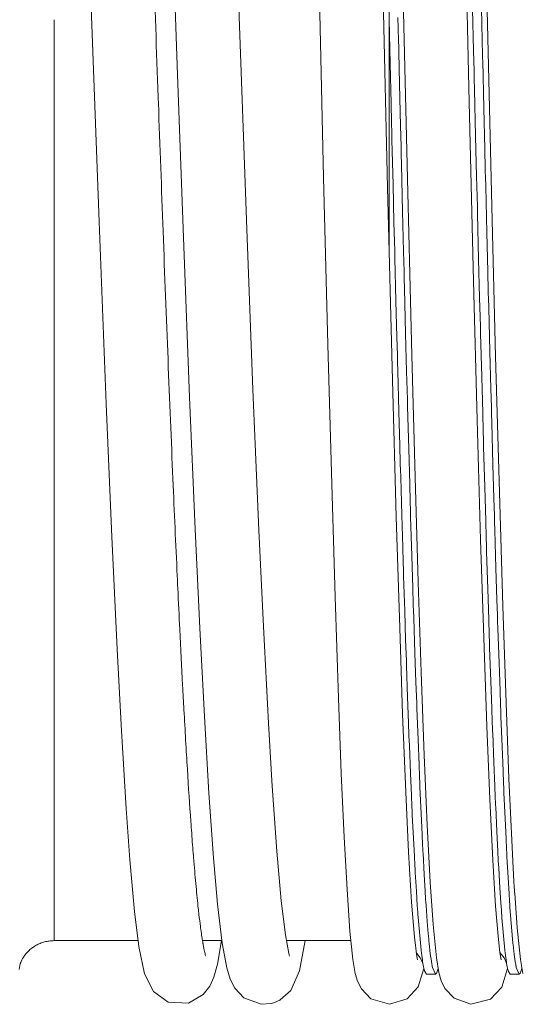
# Model space of a CAD drawing. Units: millimetres. Extents: x 0 to 420, y 0 to 297.
# Drawn here: x 304 to 310, y 149 to 160 of the extents above; entities that cross this region are included whole.
import ezdxf

# ---------------------------------------------------------------- set-up
doc = ezdxf.new("R2010")
doc.units = ezdxf.units.MM
doc.linetypes.add('K5LT_BASIC', pattern=[0])
doc.layers.add('Системный слой (4)', color=252, linetype='Continuous', true_color=0x909090)

# ---------------------------------------------------------------- blocks, each defined once
blk = doc.blocks.new('U515')
at = {"layer": 'Системный слой (4)', "color": 150, "linetype": 'K5LT_BASIC', "lineweight": 20, "true_color": 0x0080ff}
for p, q in [((309.567, 160.414), (309.555, 160.914)), ((309.573, 160.165), (309.567, 160.414)), ((309.576, 160.04), (309.573, 160.165)), ((309.577, 159.978), (309.576, 160.04)), ((309.578, 159.947), (309.577, 159.978)), ((309.591, 159.384), (309.578, 159.947)), ((309.603, 158.897), (309.591, 159.384)), ((309.609, 158.655), (309.603, 158.897)), ((309.612, 158.535), (309.609, 158.655)), ((309.614, 158.475), (309.612, 158.535)), ((309.614, 158.445), (309.614, 158.475)), ((309.628, 157.898), (309.614, 158.445)), ((309.64, 157.43), (309.628, 157.898)), ((309.645, 157.199), (309.64, 157.43)), ((309.648, 157.084), (309.645, 157.199)), ((309.65, 157.026), (309.648, 157.084)), ((309.651, 156.998), (309.65, 157.026)), ((309.664, 156.475), (309.651, 156.998)), ((309.676, 156.032), (309.664, 156.475)), ((309.682, 155.813), (309.676, 156.032)), ((309.685, 155.705), (309.682, 155.813)), ((309.686, 155.651), (309.685, 155.705)), ((309.687, 155.624), (309.686, 155.651)), ((309.7, 155.133), (309.687, 155.624)), ((309.712, 154.72), (309.7, 155.133)), ((309.718, 154.517), (309.712, 154.72)), ((309.721, 154.417), (309.718, 154.517)), ((309.722, 154.367), (309.721, 154.417)), ((309.723, 154.342), (309.722, 154.367)), ((309.737, 153.889), (309.723, 154.342)), ((309.748, 153.512), (309.737, 153.889)), ((309.754, 153.327), (309.748, 153.512)), ((309.757, 153.237), (309.754, 153.327)), ((309.759, 153.191), (309.757, 153.237)), ((309.759, 153.169), (309.759, 153.191)), ((309.773, 152.76), (309.759, 153.169)), ((309.785, 152.423), (309.773, 152.76)), ((309.79, 152.259), (309.785, 152.423)), ((309.793, 152.179), (309.79, 152.259)), ((309.795, 152.139), (309.793, 152.179)), ((309.796, 152.119), (309.795, 152.139)), ((309.809, 151.76), (309.796, 152.119)), ((309.821, 151.467), (309.809, 151.76)), ((309.827, 151.326), (309.821, 151.467)), ((309.83, 151.257), (309.827, 151.326)), ((309.831, 151.223), (309.83, 151.257)), ((309.832, 151.206), (309.831, 151.223)), ((309.845, 150.901), (309.832, 151.206)), ((309.857, 150.657), (309.845, 150.901)), ((309.863, 150.54), (309.857, 150.657)), ((309.866, 150.484), (309.863, 150.54)), ((309.867, 150.456), (309.866, 150.484)), ((309.868, 150.442), (309.867, 150.456)), ((309.882, 150.196), (309.868, 150.442)), ((309.893, 150.002), (309.882, 150.196)), ((309.899, 149.912), (309.893, 150.002)), ((309.902, 149.869), (309.899, 149.912)), ((309.904, 149.847), (309.902, 149.869)), ((309.904, 149.837), (309.904, 149.847)), ((309.918, 149.652), (309.904, 149.837)), ((309.93, 149.513), (309.918, 149.652)), ((309.936, 149.45), (309.93, 149.513)), ((309.938, 149.42), (309.936, 149.45)), ((309.94, 149.405), (309.938, 149.42)), ((309.941, 149.398), (309.94, 149.405)), ((309.954, 149.278), (309.941, 149.398)), ((309.966, 149.194), (309.954, 149.278)), ((309.972, 149.159), (309.966, 149.194)), ((309.975, 149.143), (309.972, 149.159)), ((309.976, 149.136), (309.975, 149.143)), ((309.977, 149.132), (309.976, 149.136)), ((309.979, 149.122), (309.977, 149.132)), ((310.014, 149.042), (309.979, 149.122)), ((310.045, 149.11), (310.035, 149.072)), ((310.019, 149.044), (310.014, 149.042)), ((310.024, 149.05), (310.019, 149.044)), ((310.027, 149.054), (310.024, 149.05)), ((310.028, 149.057), (310.027, 149.054)), ((310.029, 149.058), (310.028, 149.057)), ((310.035, 149.072), (310.029, 149.059)), ((310.029, 149.059), (310.029, 149.058))]:
    blk.add_line(p, q, dxfattribs=at)
blk = doc.blocks.new('U518')
at = {"layer": 'Системный слой (4)', "color": 150, "linetype": 'K5LT_BASIC', "lineweight": 20, "true_color": 0x0080ff}
for p, q in [((308.569, 160.339), (308.566, 160.466)), ((308.57, 160.276), (308.569, 160.339)), ((308.571, 160.244), (308.57, 160.276)), ((308.585, 159.669), (308.571, 160.244)), ((308.597, 159.171), (308.585, 159.669)), ((308.603, 158.924), (308.597, 159.171)), ((308.606, 158.801), (308.603, 158.924)), ((308.607, 158.74), (308.606, 158.801)), ((308.608, 158.709), (308.607, 158.74)), ((308.622, 158.149), (308.608, 158.709)), ((308.633, 157.67), (308.622, 158.149)), ((308.639, 157.433), (308.633, 157.67)), ((308.642, 157.315), (308.639, 157.433)), ((308.644, 157.257), (308.642, 157.315)), ((308.645, 157.227), (308.644, 157.257)), ((308.658, 156.692), (308.645, 157.227)), ((308.67, 156.237), (308.658, 156.692)), ((308.676, 156.013), (308.67, 156.237)), ((308.679, 155.902), (308.676, 156.013)), ((308.681, 155.847), (308.679, 155.902)), ((308.682, 155.819), (308.681, 155.847)), ((308.695, 155.315), (308.682, 155.819)), ((308.707, 154.891), (308.695, 155.315)), ((308.713, 154.682), (308.707, 154.891)), ((308.716, 154.579), (308.713, 154.682)), ((308.718, 154.528), (308.716, 154.579)), ((308.718, 154.503), (308.718, 154.528)), ((308.732, 154.037), (308.718, 154.503)), ((308.744, 153.649), (308.732, 154.037)), ((308.75, 153.459), (308.744, 153.649)), ((308.753, 153.366), (308.75, 153.459)), ((308.754, 153.319), (308.753, 153.366)), ((308.755, 153.296), (308.754, 153.319)), ((308.769, 152.875), (308.755, 153.296)), ((308.781, 152.528), (308.769, 152.875)), ((308.787, 152.36), (308.781, 152.528)), ((308.79, 152.277), (308.787, 152.36)), ((308.791, 152.236), (308.79, 152.277)), ((308.792, 152.215), (308.791, 152.236)), ((308.806, 151.845), (308.792, 152.215)), ((308.818, 151.543), (308.806, 151.845)), ((308.824, 151.398), (308.818, 151.543)), ((308.827, 151.327), (308.824, 151.398)), ((308.828, 151.292), (308.827, 151.327)), ((308.829, 151.274), (308.828, 151.292)), ((308.843, 150.96), (308.829, 151.274)), ((308.855, 150.708), (308.843, 150.96)), ((308.861, 150.588), (308.855, 150.708)), ((308.864, 150.53), (308.861, 150.588)), ((308.865, 150.501), (308.864, 150.53)), ((308.866, 150.487), (308.865, 150.501)), ((308.88, 150.233), (308.866, 150.487)), ((308.891, 150.033), (308.88, 150.233)), ((308.897, 149.94), (308.891, 150.033)), ((308.9, 149.895), (308.897, 149.94)), ((308.902, 149.873), (308.9, 149.895)), ((308.903, 149.862), (308.902, 149.873)), ((308.916, 149.672), (308.903, 149.862)), ((308.928, 149.528), (308.916, 149.672)), ((308.934, 149.463), (308.928, 149.528)), ((308.937, 149.432), (308.934, 149.463)), ((308.939, 149.417), (308.937, 149.432)), ((308.939, 149.41), (308.939, 149.417)), ((308.953, 149.286), (308.939, 149.41)), ((308.965, 149.199), (308.953, 149.286)), ((308.971, 149.163), (308.965, 149.199)), ((308.974, 149.147), (308.971, 149.163)), ((308.976, 149.139), (308.974, 149.147)), ((308.976, 149.135), (308.976, 149.139)), ((308.979, 149.122), (308.976, 149.135)), ((309.014, 149.042), (308.979, 149.122)), ((309.045, 149.11), (309.035, 149.072)), ((309.019, 149.044), (309.014, 149.042)), ((309.024, 149.05), (309.019, 149.044)), ((309.027, 149.054), (309.024, 149.05)), ((309.028, 149.057), (309.027, 149.054)), ((309.029, 149.058), (309.028, 149.057)), ((309.035, 149.072), (309.029, 149.059)), ((309.029, 149.059), (309.029, 149.058))]:
    blk.add_line(p, q, dxfattribs=at)
blk = doc.blocks.new('U563')
at = {"layer": 'Системный слой (4)', "color": 150, "linetype": 'K5LT_BASIC', "lineweight": 20, "true_color": 0x0080ff}
for p, q in [((309.47, 160.069), (309.458, 160.566)), ((309.475, 159.822), (309.47, 160.069)), ((309.478, 159.699), (309.475, 159.822)), ((309.48, 159.638), (309.478, 159.699)), ((309.481, 159.607), (309.48, 159.638)), ((309.494, 159.048), (309.481, 159.607)), ((309.506, 158.566), (309.494, 159.048)), ((309.512, 158.327), (309.506, 158.566)), ((309.515, 158.209), (309.512, 158.327)), ((309.516, 158.149), (309.515, 158.209)), ((309.517, 158.12), (309.516, 158.149)), ((309.53, 157.579), (309.517, 158.12)), ((309.542, 157.117), (309.53, 157.579)), ((309.548, 156.889), (309.542, 157.117)), ((309.551, 156.776), (309.548, 156.889)), ((309.552, 156.719), (309.551, 156.776)), ((309.553, 156.691), (309.552, 156.719)), ((309.566, 156.176), (309.553, 156.691)), ((309.578, 155.74), (309.566, 156.176)), ((309.584, 155.526), (309.578, 155.74)), ((309.587, 155.419), (309.584, 155.526)), ((309.588, 155.366), (309.587, 155.419)), ((309.589, 155.34), (309.588, 155.366)), ((309.603, 154.858), (309.589, 155.34)), ((309.614, 154.453), (309.603, 154.858)), ((309.62, 154.255), (309.614, 154.453)), ((309.623, 154.157), (309.62, 154.255)), ((309.624, 154.108), (309.623, 154.157)), ((309.625, 154.084), (309.624, 154.108)), ((309.639, 153.641), (309.625, 154.084)), ((309.65, 153.272), (309.639, 153.641)), ((309.656, 153.093), (309.65, 153.272)), ((309.659, 153.004), (309.656, 153.093)), ((309.661, 152.96), (309.659, 153.004)), ((309.661, 152.938), (309.661, 152.96)), ((309.675, 152.541), (309.661, 152.938)), ((309.687, 152.213), (309.675, 152.541)), ((309.692, 152.054), (309.687, 152.213)), ((309.695, 151.976), (309.692, 152.054)), ((309.697, 151.938), (309.695, 151.976)), ((309.698, 151.918), (309.697, 151.938)), ((309.711, 151.571), (309.698, 151.918)), ((309.723, 151.289), (309.711, 151.571)), ((309.729, 151.153), (309.723, 151.289)), ((309.732, 151.087), (309.729, 151.153)), ((309.733, 151.054), (309.732, 151.087)), ((309.734, 151.038), (309.733, 151.054)), ((309.747, 150.746), (309.734, 151.038)), ((309.759, 150.512), (309.747, 150.746)), ((309.765, 150.401), (309.759, 150.512)), ((309.768, 150.347), (309.765, 150.401)), ((309.769, 150.32), (309.768, 150.347)), ((309.77, 150.307), (309.769, 150.32)), ((309.783, 150.074), (309.77, 150.307)), ((309.795, 149.892), (309.783, 150.074)), ((309.801, 149.807), (309.795, 149.892)), ((309.804, 149.766), (309.801, 149.807)), ((309.805, 149.746), (309.804, 149.766)), ((309.806, 149.736), (309.805, 149.746)), ((309.808, 149.713), (309.806, 149.736)), ((309.843, 149.329), (309.808, 149.713)), ((309.85, 149.264), (309.843, 149.329)), ((309.858, 149.213), (309.85, 149.264)), ((309.861, 149.19), (309.858, 149.213)), ((309.863, 149.179), (309.861, 149.19)), ((309.864, 149.174), (309.863, 149.179)), ((309.864, 149.171), (309.864, 149.174)), ((309.872, 149.128), (309.864, 149.171)), ((309.879, 149.097), (309.872, 149.128)), ((309.883, 149.084), (309.879, 149.097)), ((309.885, 149.079), (309.883, 149.084)), ((309.886, 149.076), (309.885, 149.079)), ((309.886, 149.075), (309.886, 149.076)), ((309.886, 149.074), (309.886, 149.075)), ((309.908, 149.042), (309.886, 149.074))]:
    blk.add_line(p, q, dxfattribs=at)
blk = doc.blocks.new('U587')
at = {"layer": 'Системный слой (4)', "color": 150, "linetype": 'K5LT_BASIC', "lineweight": 20, "true_color": 0x0080ff}
for p, q in [((308.785, 149.3), (308.784, 149.3)), ((308.784, 149.3), (308.784, 149.3)), ((308.833, 149.235), (308.785, 149.3)), ((308.785, 149.3), (308.785, 149.3)), ((308.785, 149.3), (308.785, 149.3)), ((308.785, 149.3), (308.785, 149.3)), ((308.785, 149.3), (308.785, 149.3)), ((308.785, 149.3), (308.785, 149.3)), ((308.785, 149.3), (308.785, 149.3)), ((308.785, 149.3), (308.785, 149.3)), ((308.855, 149.194), (308.833, 149.235)), ((308.864, 149.171), (308.855, 149.194))]:
    blk.add_line(p, q, dxfattribs=at)
blk = doc.blocks.new('U600')
at = {"layer": 'Системный слой (4)', "color": 150, "linetype": 'K5LT_BASIC', "lineweight": 20, "true_color": 0x0080ff}
blk.add_line((304.057, 149.171), (304.043, 149.099), dxfattribs=at)
blk = doc.blocks.new('U607')
at = {"layer": 'Системный слой (4)', "color": 150, "linetype": 'K5LT_BASIC', "lineweight": 20, "true_color": 0x0080ff}
for p, q in [((309.833, 149.235), (309.784, 149.3)), ((309.855, 149.194), (309.833, 149.235)), ((309.864, 149.171), (309.855, 149.194))]:
    blk.add_line(p, q, dxfattribs=at)
blk = doc.blocks.new('U665')
at = {"layer": 'Системный слой (4)', "color": 150, "linetype": 'K5LT_BASIC', "lineweight": 20, "true_color": 0x0080ff}
for p, q in [((308.473, 159.911), (308.461, 160.439)), ((308.485, 159.44), (308.473, 159.911)), ((308.49, 159.206), (308.485, 159.44)), ((308.493, 159.089), (308.49, 159.206)), ((308.494, 159.031), (308.493, 159.089)), ((308.495, 159.002), (308.494, 159.031)), ((308.508, 158.472), (308.495, 159.002)), ((308.519, 158.016), (308.508, 158.472)), ((308.525, 157.79), (308.519, 158.016)), ((308.528, 157.677), (308.525, 157.79)), ((308.529, 157.621), (308.528, 157.677)), ((308.53, 157.593), (308.529, 157.621)), ((308.543, 157.083), (308.53, 157.593)), ((308.554, 156.647), (308.543, 157.083)), ((308.56, 156.432), (308.554, 156.647)), ((308.562, 156.326), (308.56, 156.432)), ((308.564, 156.272), (308.562, 156.326)), ((308.565, 156.246), (308.564, 156.272)), ((308.578, 155.761), (308.565, 156.246)), ((308.589, 155.351), (308.578, 155.761)), ((308.594, 155.149), (308.589, 155.351)), ((308.597, 155.049), (308.594, 155.149)), ((308.599, 155), (308.597, 155.049)), ((308.599, 154.975), (308.599, 155)), ((308.612, 154.522), (308.599, 154.975)), ((308.623, 154.142), (308.612, 154.522)), ((308.629, 153.956), (308.623, 154.142)), ((308.632, 153.864), (308.629, 153.956)), ((308.633, 153.818), (308.632, 153.864)), ((308.634, 153.796), (308.633, 153.818)), ((308.647, 153.381), (308.634, 153.796)), ((308.658, 153.035), (308.647, 153.381)), ((308.664, 152.867), (308.658, 153.035)), ((308.667, 152.784), (308.664, 152.867)), ((308.668, 152.742), (308.667, 152.784)), ((308.669, 152.722), (308.668, 152.742)), ((308.682, 152.349), (308.669, 152.722)), ((308.693, 152.042), (308.682, 152.349)), ((308.698, 151.894), (308.693, 152.042)), ((308.701, 151.821), (308.698, 151.894)), ((308.703, 151.785), (308.701, 151.821)), ((308.703, 151.767), (308.703, 151.785)), ((308.716, 151.441), (308.703, 151.767)), ((308.728, 151.176), (308.716, 151.441)), ((308.733, 151.049), (308.728, 151.176)), ((308.736, 150.987), (308.733, 151.049)), ((308.737, 150.956), (308.736, 150.987)), ((308.738, 150.941), (308.737, 150.956)), ((308.751, 150.667), (308.738, 150.941)), ((308.762, 150.447), (308.751, 150.667)), ((308.768, 150.343), (308.762, 150.447)), ((308.771, 150.292), (308.768, 150.343)), ((308.772, 150.267), (308.771, 150.292)), ((308.773, 150.255), (308.772, 150.267)), ((308.786, 150.034), (308.773, 150.255)), ((308.797, 149.863), (308.786, 150.034)), ((308.803, 149.783), (308.797, 149.863)), ((308.805, 149.745), (308.803, 149.783)), ((308.807, 149.726), (308.805, 149.745)), ((308.807, 149.717), (308.807, 149.726)), ((308.843, 149.329), (308.807, 149.717)), ((308.85, 149.264), (308.843, 149.329)), ((308.858, 149.213), (308.85, 149.264)), ((308.861, 149.19), (308.858, 149.213)), ((308.863, 149.179), (308.861, 149.19)), ((308.864, 149.174), (308.863, 149.179)), ((308.864, 149.171), (308.864, 149.174)), ((308.872, 149.128), (308.864, 149.171)), ((308.879, 149.097), (308.872, 149.128)), ((308.883, 149.084), (308.879, 149.097)), ((308.885, 149.079), (308.883, 149.084)), ((308.886, 149.076), (308.885, 149.079)), ((308.886, 149.075), (308.886, 149.076)), ((308.886, 149.074), (308.886, 149.075)), ((308.908, 149.042), (308.886, 149.074))]:
    blk.add_line(p, q, dxfattribs=at)
blk = doc.blocks.new('U675')
at = {"layer": 'Системный слой (4)', "color": 150, "linetype": 'K5LT_BASIC', "lineweight": 20, "true_color": 0x0080ff}
for p, q in [((305.464, 149.442), (304.461, 149.442)), ((306.464, 149.442), (306.232, 149.442)), ((308.004, 149.442), (307.232, 149.442))]:
    blk.add_line(p, q, dxfattribs=at)
blk = doc.blocks.new('U846')
at = {"layer": 'Системный слой (4)', "color": 150, "linetype": 'K5LT_BASIC', "lineweight": 20, "true_color": 0x0080ff}
for p, q in [((304.886, 161.109), (304.998, 158.026)), ((304.998, 158.026), (305.082, 155.851)), ((305.082, 155.851), (305.149, 154.262)), ((305.149, 154.262), (305.212, 152.922)), ((305.212, 152.922), (305.265, 151.948)), ((305.265, 151.948), (305.321, 151.019)), ((305.321, 151.019), (305.366, 150.408)), ((305.366, 150.408), (305.422, 149.792)), ((305.422, 149.792), (305.474, 149.372)), ((306.41, 149.162), (306.458, 149.442)), ((305.474, 149.372), (305.541, 149.047)), ((306.367, 149.005), (306.41, 149.162)), ((305.541, 149.047), (305.647, 148.833)), ((306.321, 148.9), (306.367, 149.005)), ((306.242, 148.798), (306.321, 148.9)), ((305.647, 148.833), (305.823, 148.707)), ((306.065, 148.696), (306.242, 148.798)), ((305.823, 148.707), (306.065, 148.696))]:
    blk.add_line(p, q, dxfattribs=at)
blk = doc.blocks.new('U847')
at = {"layer": 'Системный слой (4)', "color": 150, "linetype": 'K5LT_BASIC', "lineweight": 20, "true_color": 0x0080ff}
for p, q in [((305.934, 159.781), (305.837, 162.523)), ((306.009, 157.73), (305.934, 159.781)), ((306.078, 155.933), (306.009, 157.73)), ((306.145, 154.357), (306.078, 155.933)), ((306.2, 153.173), (306.145, 154.357)), ((306.255, 152.118), (306.2, 153.173)), ((306.309, 151.203), (306.255, 152.118)), ((306.364, 150.43), (306.309, 151.203)), ((306.413, 149.877), (306.364, 150.43)), ((306.468, 149.413), (306.413, 149.877)), ((307.458, 149.442), (307.391, 149.083)), ((306.522, 149.118), (306.468, 149.413)), ((306.563, 148.981), (306.522, 149.118)), ((307.391, 149.083), (307.286, 148.848)), ((306.617, 148.874), (306.563, 148.981)), ((306.724, 148.76), (306.617, 148.874)), ((307.286, 148.848), (307.161, 148.736)), ((306.933, 148.683), (306.724, 148.76)), ((307.136, 148.723), (307.111, 148.711)), ((307.148, 148.729), (307.136, 148.723)), ((307.154, 148.732), (307.148, 148.729)), ((307.157, 148.733), (307.154, 148.732)), ((307.158, 148.734), (307.157, 148.733)), ((307.159, 148.735), (307.158, 148.734)), ((307.161, 148.736), (307.159, 148.735)), ((307.055, 148.693), (306.933, 148.683)), ((307.111, 148.711), (307.055, 148.693))]:
    blk.add_line(p, q, dxfattribs=at)
blk = doc.blocks.new('U848')
at = {"layer": 'Системный слой (4)', "color": 150, "linetype": 'K5LT_BASIC', "lineweight": 20, "true_color": 0x0080ff}
for p, q in [((306.653, 160.934), (306.761, 157.936)), ((306.761, 157.936), (306.835, 156.021)), ((306.835, 156.021), (306.906, 154.342)), ((306.906, 154.342), (306.959, 153.194)), ((306.959, 153.194), (307.02, 152.038)), ((307.02, 152.038), (307.065, 151.286)), ((307.065, 151.286), (307.12, 150.509)), ((307.12, 150.509), (307.172, 149.918)), ((307.172, 149.918), (307.222, 149.51)), ((307.222, 149.51), (307.262, 149.289)), ((307.262, 149.289), (307.272, 149.255))]:
    blk.add_line(p, q, dxfattribs=at)
blk = doc.blocks.new('U861')
at = {"layer": 'Системный слой (4)', "color": 150, "linetype": 'K5LT_BASIC', "lineweight": 20, "true_color": 0x0080ff}
for p, q in [((308.683, 158.374), (308.625, 160.796)), ((308.733, 156.431), (308.683, 158.374)), ((308.772, 154.977), (308.733, 156.431)), ((308.809, 153.722), (308.772, 154.977)), ((308.844, 152.649), (308.809, 153.722)), ((308.881, 151.657), (308.844, 152.649)), ((308.917, 150.822), (308.881, 151.657)), ((308.953, 150.139), (308.917, 150.822)), ((308.987, 149.634), (308.953, 150.139)), ((309.026, 149.236), (308.987, 149.634)), ((309.055, 149.06), (309.026, 149.236)), ((309.876, 149.11), (309.805, 148.886)), ((309.082, 148.964), (309.055, 149.06)), ((309.126, 148.872), (309.082, 148.964)), ((309.236, 148.754), (309.126, 148.872)), ((309.805, 148.886), (309.67, 148.743)), ((309.437, 148.683), (309.236, 148.754)), ((309.67, 148.743), (309.437, 148.683))]:
    blk.add_line(p, q, dxfattribs=at)
blk = doc.blocks.new('U864')
at = {"layer": 'Системный слой (4)', "color": 150, "linetype": 'K5LT_BASIC', "lineweight": 20, "true_color": 0x0080ff}
for p, q in [((309.687, 158.21), (309.631, 160.558)), ((309.733, 156.418), (309.687, 158.21)), ((309.777, 154.798), (309.733, 156.418)), ((309.818, 153.434), (309.777, 154.798)), ((309.857, 152.282), (309.818, 153.434)), ((309.892, 151.377), (309.857, 152.282)), ((309.926, 150.642), (309.892, 151.377)), ((309.943, 150.307), (309.926, 150.642)), ((309.952, 150.153), (309.943, 150.307)), ((309.956, 150.08), (309.952, 150.153)), ((309.959, 150.044), (309.956, 150.08)), ((309.96, 150.026), (309.959, 150.044)), ((309.96, 150.018), (309.96, 150.026)), ((309.96, 150.013), (309.96, 150.018)), ((309.961, 150.011), (309.96, 150.013)), ((309.961, 150.01), (309.961, 150.011)), ((309.961, 150.009), (309.961, 150.01)), ((309.99, 149.597), (309.961, 150.009)), ((310.029, 149.217), (309.99, 149.597)), ((310.057, 149.051), (310.029, 149.217))]:
    blk.add_line(p, q, dxfattribs=at)
blk = doc.blocks.new('U876')
at = {"layer": 'Системный слой (4)', "color": 150, "linetype": 'K5LT_BASIC', "lineweight": 20, "true_color": 0x0080ff}
for p, q in [((308.375, 161.232), (308.442, 158.436)), ((308.442, 158.436), (308.501, 156.135)), ((308.501, 156.135), (308.546, 154.504)), ((308.546, 154.504), (308.587, 153.179)), ((308.587, 153.179), (308.622, 152.147)), ((308.622, 152.147), (308.66, 151.216)), ((308.66, 151.216), (308.694, 150.499)), ((308.694, 150.499), (308.729, 149.902)), ((308.729, 149.902), (308.763, 149.485)), ((308.763, 149.485), (308.792, 149.251)), ((308.792, 149.251), (308.8, 149.212))]:
    blk.add_line(p, q, dxfattribs=at)
blk = doc.blocks.new('U877')
at = {"layer": 'Системный слой (4)', "color": 150, "linetype": 'K5LT_BASIC', "lineweight": 20, "true_color": 0x0080ff}
for p, q in [((307.679, 158.553), (307.621, 160.974)), ((307.729, 156.559), (307.679, 158.553)), ((307.775, 154.893), (307.729, 156.559)), ((307.815, 153.546), (307.775, 154.893)), ((307.855, 152.338), (307.815, 153.546)), ((307.89, 151.436), (307.855, 152.338)), ((307.924, 150.676), (307.89, 151.436)), ((307.958, 150.053), (307.924, 150.676)), ((307.993, 149.557), (307.958, 150.053)), ((308.029, 149.217), (307.993, 149.557)), ((308.057, 149.051), (308.029, 149.217)), ((308.876, 149.11), (308.807, 148.89)), ((308.084, 148.958), (308.057, 149.051)), ((308.13, 148.865), (308.084, 148.958)), ((308.243, 148.749), (308.13, 148.865)), ((308.807, 148.89), (308.675, 148.746)), ((308.467, 148.682), (308.243, 148.749)), ((308.675, 148.746), (308.467, 148.682))]:
    blk.add_line(p, q, dxfattribs=at)
blk = doc.blocks.new('U883')
at = {"layer": 'Системный слой (4)', "color": 150, "linetype": 'K5LT_BASIC', "lineweight": 20, "true_color": 0x0080ff}
for p, q in [((309.417, 159.452), (309.362, 161.765)), ((309.47, 157.317), (309.417, 159.452)), ((309.513, 155.659), (309.47, 157.317)), ((309.554, 154.226), (309.513, 155.659)), ((309.591, 153.056), (309.554, 154.226)), ((309.628, 152.003), (309.591, 153.056)), ((309.663, 151.132), (309.628, 152.003)), ((309.699, 150.403), (309.663, 151.132)), ((309.733, 149.852), (309.699, 150.403)), ((309.762, 149.495), (309.733, 149.852)), ((309.784, 149.3), (309.762, 149.495)), ((309.8, 149.212), (309.784, 149.3))]:
    blk.add_line(p, q, dxfattribs=at)

msp = doc.modelspace()

# ---------------------------------------------------------------- linework, layer by layer
at = {"layer": 'Системный слой (4)', "color": 150, "linetype": 'K5LT_BASIC', "lineweight": 20, "true_color": 0x0080ff}
for p, q in [((308.4608, 160.4386), (308.4608, 164.9451)), ((304.4608, 160.4386), (304.4608, 149.4419)), ((308.4608, 160.4386), (308.4608, 157.675)), ((308.8, 149.2119), (308.8, 149.2118)), ((309.0136, 149.0419), (308.908, 149.0419)), ((310.0136, 149.0419), (309.908, 149.0419))]:
    msp.add_line(p, q, dxfattribs=at)
for points, knots in [([(306.2717, 149.2549), (306.2717, 149.2549), (306.2705, 149.2581), (306.2671, 149.2693), (306.2652, 149.2764), (306.2607, 149.2938), (306.2582, 149.3042), (306.253, 149.3277), (306.2503, 149.3409), (306.2446, 149.3698), (306.2417, 149.3856), (306.2383, 149.4054), (306.2378, 149.4082), (306.2356, 149.421), (306.2338, 149.4312), (306.2303, 149.4531), (306.2285, 149.4647), (306.2261, 149.48), (306.2256, 149.4834), (306.2209, 149.5141), (306.2167, 149.5434), (306.2109, 149.5863), (306.2093, 149.5983), (306.2018, 149.6553), (306.1959, 149.7038), (306.1873, 149.7792), (306.1846, 149.8034), (306.1731, 149.9083), (306.1644, 149.9954), (306.1468, 150.1833), (306.138, 150.2841), (306.1274, 150.413), (306.1256, 150.4347), (306.1204, 150.4994), (306.117, 150.543), (306.1067, 150.6768), (306.0999, 150.7699), (306.0792, 151.0606), (306.0655, 151.2696), (306.038, 151.714), (306.0244, 151.9576), (306.0054, 152.2903), (306.0001, 152.3913), (305.9835, 152.7055), (305.9721, 152.9313), (305.9529, 153.3182), (305.9451, 153.484), (305.9349, 153.7001), (305.9327, 153.7468), (305.9133, 154.1816), (305.8962, 154.5542), (305.8596, 155.4138), (305.8401, 155.8909), (305.801, 156.8785), (305.7815, 157.3891), (305.7432, 158.412), (305.7245, 158.9315), (305.7049, 159.4662), (305.704, 159.4915), (305.6834, 160.0613), (305.6638, 160.6145), (305.6269, 161.6596), (305.6097, 162.1517), (305.5919, 162.6585), (305.5914, 162.6752), (305.5908, 162.6919)], [0, 0, 0, 0, 6.6359544, 6.6359544, 12.3228257, 12.3228257, 18.0093398, 18.0093398, 23.6957038, 23.6957038, 29.3820678, 29.3820678, 30.3297124, 30.3297124, 33.5592904, 33.5592904, 36.9637211, 36.9637211, 37.9113904, 37.9113904, 45.4930684, 45.4930684, 48.3361693, 48.3361693, 58.7609482, 58.7609482, 63.4994726, 63.4994726, 78.6627759, 78.6627759, 93.8260792, 93.8260792, 96.858745, 96.858745, 102.7345137, 102.7345137, 114.4860511, 114.4860511, 137.9891258, 137.9891258, 161.2845425, 161.2845425, 170.2764912, 170.2764912, 189.6129504, 189.6129504, 202.9905815, 202.9905815, 206.8469793, 206.8469793, 235.9703561, 235.9703561, 269.1255847, 269.1255847, 302.397265, 302.397265, 334.225706, 334.225706, 335.7469321, 335.7469321, 369.1471092, 369.1471092, 398.409423, 398.409423, 399.4023508, 399.4023508, 399.4023508, 399.4023508]), ([(304.4608, 149.4419), (304.454, 149.4419), (304.4471, 149.4417), (304.422, 149.4405), (304.4038, 149.4385), (304.368, 149.4324), (304.3502, 149.4282), (304.3156, 149.4177), (304.2987, 149.4115), (304.266, 149.397), (304.2502, 149.3888), (304.22, 149.3709), (304.2056, 149.361), (304.1783, 149.3401), (304.1657, 149.329), (304.1418, 149.3058), (304.1311, 149.2938), (304.111, 149.2694), (304.1024, 149.2572), (304.0864, 149.2327), (304.0799, 149.2211), (304.0682, 149.1983), (304.0641, 149.1885), (304.0596, 149.177), (304.0583, 149.1736), (304.0562, 149.1676), (304.0554, 149.165), (304.0541, 149.1609), (304.0541, 149.1607), (304.0539, 149.1599)], [25.223859, 25.223859, 25.223859, 25.223859, 25.6721779, 25.6721779, 26.876575, 26.876575, 28.0924325, 28.0924325, 29.3326684, 29.3326684, 30.6139663, 30.6139663, 31.9642064, 31.9642064, 33.4280347, 33.4280347, 35.0751174, 35.0751174, 37.0233797, 37.0233797, 39.4815125, 39.4815125, 42.8134976, 42.8134976, 44.6550633, 44.6550633, 46.9849045, 46.9849045, 50, 50, 50, 50])]:
    msp.add_open_spline(points, degree=3, knots=knots, dxfattribs=at)

# ---------------------------------------------------------------- block references
at = {"layer": 'Системный слой (4)'}
for name in ['U600', 'U518', 'U665', 'U563', 'U515', 'U864', 'U846', 'U847', 'U877', 'U848', 'U876', 'U883', 'U861', 'U675', 'U587', 'U607']:
    msp.add_blockref(name, (0, 0), dxfattribs=at)

doc.saveas('drawing.dxf')
